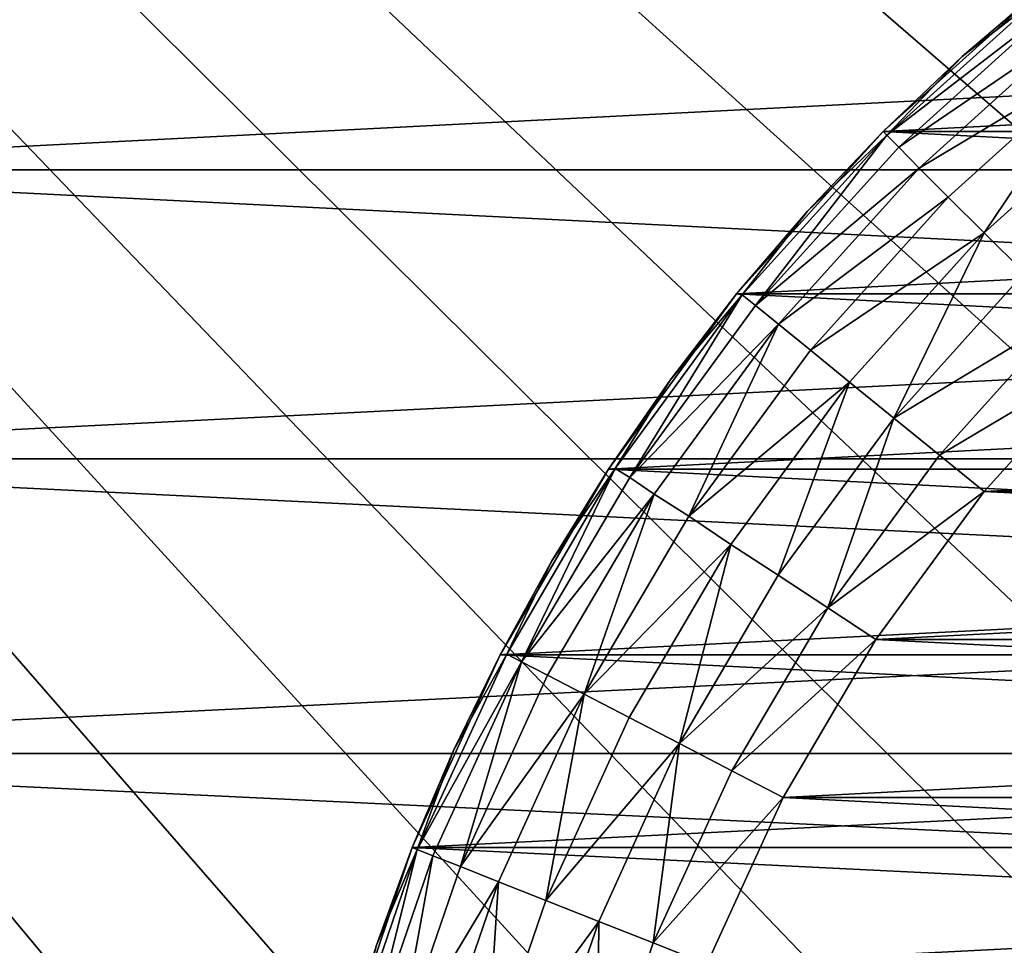
# Model space of a CAD drawing. Units: metres. Extents: x 0.2 to 1.3, y -1.39 to -0.41.
# Drawn here: x 0.45 to 0.46, y -0.49 to -0.48 of the extents above; entities that cross this region are included whole.
import ezdxf

# ---------------------------------------------------------------- set-up
doc = ezdxf.new("R2010")
doc.units = ezdxf.units.M
doc.header["$MEASUREMENT"] = 0
doc.layers.add('SKP_connectors_D3G', color=7, linetype='Continuous')
doc.layers.add('SKP_Default_D3G', color=7, linetype='Continuous')

# ---------------------------------------------------------------- blocks, each defined once
blk = doc.blocks.new('460b4b72-87d2-4d5b-93e1-1e06221bfd07')
at = {"layer": 'SKP_Default_D3G', "color": 18, "true_color": 0x000000}
for points in [[(1.5117959, 0.5819445, 0.079), (1.4447993, 0.6377166, 0.079), (1.5136601, 0.5823827, 0.079)], [(1.5081132, 0.5804822, 0.079), (1.4447993, 0.6377166, 0.079), (1.5099375, 0.5813123, 0.079)], [(1.5136601, 0.5823827, 0.079), (1.4447993, 0.6377166, 0.079), (1.5155019, 0.5826357, 0.079)], [(1.5005595, 0.5736607, 0.079), (1.4447993, 0.6377166, 0.079), (1.5017719, 0.5753225, 0.079)], [(1.5017719, 0.5753225, 0.079), (1.4447993, 0.6377166, 0.079), (1.5031572, 0.5768587, 0.079)], [(1.5099375, 0.5813123, 0.079), (1.4447993, 0.6377166, 0.079), (1.5117959, 0.5819445, 0.079)], [(1.5031572, 0.5768587, 0.079), (1.4447993, 0.6377166, 0.079), (1.5046933, 0.5782436, 0.079)], [(1.5155019, 0.5826357, 0.079), (1.4447993, 0.6377166, 0.079), (2.1497993, 0.6377166, 0.079)], [(1.4447993, 0.6377166, 0.079), (1.5005595, 0.5736607, 0.079), (1.4447993, 0.4877166, 0.079)], [(1.5046933, 0.5782436, 0.079), (1.4447993, 0.6377166, 0.079), (1.5063549, 0.5794565, 0.079)], [(1.5063549, 0.5794565, 0.079), (1.4447993, 0.6377166, 0.079), (1.5081132, 0.5804822, 0.079)], [(1.4447993, 0.4877166, 0.094), (1.5005595, 0.5517723, 0.094), (1.4447993, 0.6377166, 0.094)], [(1.4447993, 0.6377166, 0.094), (1.5005595, 0.5517723, 0.094), (1.4995337, 0.5535307, 0.094)], [(1.4447993, 0.6377166, 0.094), (1.4987036, 0.5553546, 0.094), (1.4980713, 0.5572134, 0.094)], [(1.4447993, 0.6377166, 0.094), (1.4976333, 0.5590773, 0.094), (1.4973803, 0.5609195, 0.094)], [(1.4447993, 0.6377166, 0.094), (1.4995337, 0.5535307, 0.094), (1.4987036, 0.5553546, 0.094)], [(1.4447993, 0.6377166, 0.094), (1.4973803, 0.5609195, 0.094), (1.4972993, 0.5627166, 0.094)], [(1.4447993, 0.6377166, 0.094), (1.4980713, 0.5572134, 0.094), (1.4976333, 0.5590773, 0.094)], [(1.5031572, 0.5768587, 0.094), (1.4447993, 0.6377166, 0.094), (1.5017719, 0.5753225, 0.094)], [(1.5017719, 0.5753225, 0.094), (1.4447993, 0.6377166, 0.094), (1.5005595, 0.5736607, 0.094)], [(1.4447993, 0.6377166, 0.094), (1.5155019, 0.5826357, 0.094), (2.1497993, 0.6377166, 0.094)], [(1.5063549, 0.5794565, 0.094), (1.4447993, 0.6377166, 0.094), (1.5046933, 0.5782436, 0.094)], [(1.5005595, 0.5736607, 0.094), (1.4447993, 0.6377166, 0.094), (1.4995337, 0.5719024, 0.094)], [(1.5136601, 0.5823827, 0.094), (1.4447993, 0.6377166, 0.094), (1.5117959, 0.5819445, 0.094)], [(1.4995337, 0.5719024, 0.094), (1.4447993, 0.6377166, 0.094), (1.4987036, 0.5700784, 0.094)], [(1.4980713, 0.5682197, 0.094), (1.4447993, 0.6377166, 0.094), (1.4976333, 0.5663558, 0.094)], [(1.4976333, 0.5663558, 0.094), (1.4447993, 0.6377166, 0.094), (1.4973803, 0.5645136, 0.094)], [(1.4973803, 0.5645136, 0.094), (1.4447993, 0.6377166, 0.094), (1.4972993, 0.5627166, 0.094)], [(1.5046933, 0.5782436, 0.094), (1.4447993, 0.6377166, 0.094), (1.5031572, 0.5768587, 0.094)], [(1.5155019, 0.5826357, 0.094), (1.4447993, 0.6377166, 0.094), (1.5136601, 0.5823827, 0.094)], [(1.5099375, 0.5813123, 0.094), (1.4447993, 0.6377166, 0.094), (1.5081132, 0.5804822, 0.094)], [(1.4987036, 0.5700784, 0.094), (1.4447993, 0.6377166, 0.094), (1.4980713, 0.5682197, 0.094)], [(1.5117959, 0.5819445, 0.094), (1.4447993, 0.6377166, 0.094), (1.5099375, 0.5813123, 0.094)], [(1.5081132, 0.5804822, 0.094), (1.4447993, 0.6377166, 0.094), (1.5063549, 0.5794565, 0.094)], [(1.4447993, 0.6377166, 1.179), (1.4976333, 0.5590773, 1.179), (1.4973803, 0.5609195, 1.179)], [(1.4447993, 0.6377166, 1.179), (1.5005595, 0.5517723, 1.179), (1.4995337, 0.5535307, 1.179)], [(1.4447993, 0.6377166, 1.179), (1.4973803, 0.5609195, 1.179), (1.4972993, 0.5627166, 1.179)], [(1.4447993, 0.6377166, 1.179), (1.4995337, 0.5535307, 1.179), (1.4987036, 0.5553546, 1.179)], [(1.4447993, 0.6377166, 1.179), (1.4980713, 0.5572134, 1.179), (1.4976333, 0.5590773, 1.179)], [(1.4447993, 0.4877166, 1.179), (1.5005595, 0.5517723, 1.179), (1.4447993, 0.6377166, 1.179)], [(1.4447993, 0.6377166, 1.179), (1.4987036, 0.5553546, 1.179), (1.4980713, 0.5572134, 1.179)], [(1.5005595, 0.5736607, 1.179), (1.4447993, 0.6377166, 1.179), (1.4995337, 0.5719024, 1.179)], [(1.4987036, 0.5700784, 1.179), (1.4447993, 0.6377166, 1.179), (1.4980713, 0.5682197, 1.179)], [(1.4980713, 0.5682197, 1.179), (1.4447993, 0.6377166, 1.179), (1.4976333, 0.5663558, 1.179)], [(1.5017719, 0.5753225, 1.179), (1.4447993, 0.6377166, 1.179), (1.5005595, 0.5736607, 1.179)], [(1.4976333, 0.5663558, 1.179), (1.4447993, 0.6377166, 1.179), (1.4973803, 0.5645136, 1.179)], [(1.5117959, 0.5819445, 1.179), (1.4447993, 0.6377166, 1.179), (1.5099375, 0.5813123, 1.179)], [(1.5155019, 0.5826357, 1.179), (1.4447993, 0.6377166, 1.179), (1.5136601, 0.5823827, 1.179)], [(1.4995337, 0.5719024, 1.179), (1.4447993, 0.6377166, 1.179), (1.4987036, 0.5700784, 1.179)], [(1.5136601, 0.5823827, 1.179), (1.4447993, 0.6377166, 1.179), (1.5117959, 0.5819445, 1.179)], [(1.5046933, 0.5782436, 1.179), (1.4447993, 0.6377166, 1.179), (1.5031572, 0.5768587, 1.179)], [(1.4973803, 0.5645136, 1.179), (1.4447993, 0.6377166, 1.179), (1.4972993, 0.5627166, 1.179)], [(1.5081132, 0.5804822, 1.179), (1.4447993, 0.6377166, 1.179), (1.5063549, 0.5794565, 1.179)], [(1.5099375, 0.5813123, 1.179), (1.4447993, 0.6377166, 1.179), (1.5081132, 0.5804822, 1.179)], [(1.5063549, 0.5794565, 1.179), (1.4447993, 0.6377166, 1.179), (1.5046933, 0.5782436, 1.179)], [(1.4447993, 0.6377166, 1.179), (1.5155019, 0.5826357, 1.179), (2.1497993, 0.6377166, 1.179)], [(1.5031572, 0.5768587, 1.179), (1.4447993, 0.6377166, 1.179), (1.5017719, 0.5753225, 1.179)], [(1.5155019, 0.5826357, 1.164), (1.4447993, 0.6377166, 1.164), (2.1497993, 0.6377166, 1.164)], [(1.5005595, 0.5736607, 1.164), (1.4447993, 0.6377166, 1.164), (1.5017719, 0.5753225, 1.164)], [(1.5081132, 0.5804822, 1.164), (1.4447993, 0.6377166, 1.164), (1.5099375, 0.5813123, 1.164)], [(1.5031572, 0.5768587, 1.164), (1.4447993, 0.6377166, 1.164), (1.5046933, 0.5782436, 1.164)], [(1.5136601, 0.5823827, 1.164), (1.4447993, 0.6377166, 1.164), (1.5155019, 0.5826357, 1.164)], [(1.5017719, 0.5753225, 1.164), (1.4447993, 0.6377166, 1.164), (1.5031572, 0.5768587, 1.164)], [(1.5117959, 0.5819445, 1.164), (1.4447993, 0.6377166, 1.164), (1.5136601, 0.5823827, 1.164)], [(1.5063549, 0.5794565, 1.164), (1.4447993, 0.6377166, 1.164), (1.5081132, 0.5804822, 1.164)], [(1.5046933, 0.5782436, 1.164), (1.4447993, 0.6377166, 1.164), (1.5063549, 0.5794565, 1.164)], [(1.4447993, 0.6377166, 1.164), (1.5005595, 0.5736607, 1.164), (1.4447993, 0.4877166, 1.164)], [(1.5099375, 0.5813123, 1.164), (1.4447993, 0.6377166, 1.164), (1.5117959, 0.5819445, 1.164)], [(1.4447993, 0.4877166, 0.0934828), (2.1497993, 0.6377166, 0.0934828), (2.1497993, 0.4877166, 0.0934828)], [(2.1497993, 0.6377166, 0.0934828), (1.4447993, 0.4877166, 0.0934828), (1.4447993, 0.6377166, 0.0934828)], [(1.4447993, 0.6377166, 1.1796897), (2.1497993, 0.4877166, 1.1796897), (2.1497993, 0.6377166, 1.1796897)], [(2.1497993, 0.4877166, 1.1796897), (1.4447993, 0.6377166, 1.1796897), (1.4447993, 0.4877166, 1.1796897)], [(1.4472968, 0.632715, 1.199), (1.9722968, 0.492715, 1.199), (1.6222968, 0.632715, 1.199)], [(1.6222968, 0.632715, 0.079), (1.4472968, 0.492715, 0.079), (1.4472968, 0.632715, 0.079)], [(1.9722968, 0.492715, 1.199), (1.4472968, 0.632715, 1.199), (1.4472968, 0.492715, 1.199)], [(1.4472968, 0.492715, 0.079), (1.6222968, 0.632715, 0.079), (1.9722968, 0.492715, 0.079)]]:
    blk.add_3dface(points, dxfattribs=at)
blk = doc.blocks.new('0c62652f-c5f5-472f-9d57-1331f97dec58')
at = {"layer": 'SKP_connectors_D3G', "color": 18, "true_color": 0x000000}
for points in [[(3.8101308, -2.594983, 0.14771), (3.8101308, -2.653983, 0.14771), (3.8129238, -2.6533229, 0.14771)], [(3.8101308, -2.594983, 0.14771), (3.8129238, -2.6533229, 0.14771), (3.8129238, -2.5956393, 0.14771)], [(3.8101308, -2.653983, 0.14571), (3.8101308, -2.594983, 0.14571), (3.8129238, -2.5956393, 0.14571)], [(3.8101308, -2.653983, 0.14571), (3.8129238, -2.5956393, 0.14571), (3.8129238, -2.6533229, 0.14571)], [(3.8129238, -2.5956393, 0.14771), (3.8157129, -2.6523775, 0.14771), (3.8157129, -2.5965885, 0.14771)], [(3.8129238, -2.5956393, 0.14771), (3.8129238, -2.6533229, 0.14771), (3.8157129, -2.6523775, 0.14771)], [(3.8129238, -2.6533229, 0.14571), (3.8129238, -2.5956393, 0.14571), (3.8157129, -2.5965885, 0.14571)], [(3.8129238, -2.6533229, 0.14571), (3.8157129, -2.5965885, 0.14571), (3.8157129, -2.6523775, 0.14571)], [(3.8157129, -2.5965885, 0.14771), (3.8157129, -2.6523775, 0.14771), (3.8184511, -2.6511315, 0.14771)], [(3.8157129, -2.5965885, 0.14771), (3.8184511, -2.6511315, 0.14771), (3.8184511, -2.5978346, 0.14771)], [(3.8157129, -2.6523775, 0.14571), (3.8157129, -2.5965885, 0.14571), (3.8184511, -2.5978346, 0.14571)], [(3.8157129, -2.6523775, 0.14571), (3.8184511, -2.5978346, 0.14571), (3.8184511, -2.6511315, 0.14571)], [(3.8184511, -2.5978346, 0.14771), (3.8184511, -2.6511315, 0.14771), (3.8210879, -2.6495924, 0.14771)], [(3.8184511, -2.5978346, 0.14771), (3.8210879, -2.6495924, 0.14771), (3.8210879, -2.5993736, 0.14771)], [(3.8184511, -2.6511315, 0.14571), (3.8184511, -2.5978346, 0.14571), (3.8210879, -2.5993736, 0.14571)], [(3.8184511, -2.6511315, 0.14571), (3.8210879, -2.5993736, 0.14571), (3.8210879, -2.6495924, 0.14571)], [(3.8101738, -2.6052565, 0.28071), (3.8120332, -2.6058854, 0.06871), (3.8101738, -2.6052565, 0.06871)], [(3.8120332, -2.6058854, 0.06871), (3.8101738, -2.6052565, 0.28071), (3.8120332, -2.6058854, 0.28071)], [(3.8101738, -2.6437096, 0.28071), (3.8101738, -2.6052565, 0.28071), (3.8120332, -2.6058854, 0.28071)], [(3.8111074, -2.6055455, 0.28271), (3.8120332, -2.6058854, 0.28071), (3.8101738, -2.6052565, 0.28071)], [(3.8101738, -2.6052565, 0.06871), (3.8101738, -2.6437096, 0.06871), (3.8120332, -2.6430807, 0.06871)], [(3.8101738, -2.6052565, 0.06871), (3.8120332, -2.6430807, 0.06871), (3.8120332, -2.6058854, 0.06871)], [(3.8120332, -2.6058854, 0.06871), (3.8111074, -2.6055455, 0.06671), (3.8101738, -2.6052565, 0.06871)], [(3.8101933, -2.6054791, 0.2838143), (3.8120136, -2.6059322, 0.2832559), (3.8102363, -2.6053268, 0.2832559)], [(3.8120136, -2.6059322, 0.0661641), (3.8101933, -2.6054791, 0.0656057), (3.8102363, -2.6053268, 0.0661641)], [(3.8120136, -2.6059322, 0.2832559), (3.8111074, -2.6055455, 0.28271), (3.8102363, -2.6053268, 0.2832559)], [(3.8111074, -2.6055455, 0.06671), (3.8120136, -2.6059322, 0.0661641), (3.8102363, -2.6053268, 0.0661641)], [(3.8101152, -2.6057447, 0.2843517), (3.811955, -2.6060807, 0.2838143), (3.8101933, -2.6054791, 0.2838143)], [(3.811955, -2.6060807, 0.0656057), (3.8101152, -2.6057447, 0.0650684), (3.8101933, -2.6054791, 0.0656057)], [(3.811955, -2.6060807, 0.2838143), (3.8120136, -2.6059322, 0.2832559), (3.8101933, -2.6054791, 0.2838143)], [(3.8120136, -2.6059322, 0.0661641), (3.811955, -2.6060807, 0.0656057), (3.8101933, -2.6054791, 0.0656057)], [(3.8120136, -2.6059322, 0.2832559), (3.8120332, -2.6058854, 0.28271), (3.8111074, -2.6055455, 0.28271)], [(3.8120332, -2.6058854, 0.28271), (3.8120332, -2.6058854, 0.28071), (3.8111074, -2.6055455, 0.28271)], [(3.8120332, -2.6058854, 0.06671), (3.8120136, -2.6059322, 0.0661641), (3.8111074, -2.6055455, 0.06671)], [(3.8120332, -2.6058854, 0.06871), (3.8120332, -2.6058854, 0.06671), (3.8111074, -2.6055455, 0.06671)], [(3.8117089, -2.6067018, 0.2848313), (3.8101152, -2.6057447, 0.2843517), (3.8100058, -2.6061197, 0.2848313)], [(3.8101152, -2.6057447, 0.0650684), (3.8117089, -2.6067018, 0.0645887), (3.8100058, -2.6061197, 0.0645887)], [(3.8118535, -2.6063424, 0.2843517), (3.811955, -2.6060807, 0.2838143), (3.8101152, -2.6057447, 0.2843517)], [(3.8117089, -2.6067018, 0.2848313), (3.8118535, -2.6063424, 0.2843517), (3.8101152, -2.6057447, 0.2843517)], [(3.811955, -2.6060807, 0.0656057), (3.8118535, -2.6063424, 0.0650684), (3.8101152, -2.6057447, 0.0650684)], [(3.8118535, -2.6063424, 0.0650684), (3.8117089, -2.6067018, 0.0645887), (3.8101152, -2.6057447, 0.0650684)], [(3.8101738, -2.6437096, 0.28071), (3.8120332, -2.6058854, 0.28071), (3.8120332, -2.6430807, 0.28071)], [(3.813791, -2.6069205, 0.2838143), (3.8120136, -2.6059322, 0.2832559), (3.811955, -2.6060807, 0.2838143)], [(3.8120136, -2.6059322, 0.0661641), (3.813791, -2.6069205, 0.0656057), (3.811955, -2.6060807, 0.0656057)], [(3.8120136, -2.6059322, 0.2832559), (3.8129511, -2.606276, 0.28271), (3.8120332, -2.6058854, 0.28271)], [(3.8129511, -2.606276, 0.06671), (3.8120136, -2.6059322, 0.0661641), (3.8120332, -2.6058854, 0.06671)], [(3.813791, -2.6069205, 0.2838143), (3.8138652, -2.6067799, 0.2832559), (3.8120136, -2.6059322, 0.2832559)], [(3.8138652, -2.6067799, 0.2832559), (3.8129511, -2.606276, 0.28271), (3.8120136, -2.6059322, 0.2832559)], [(3.8129511, -2.606276, 0.06671), (3.8138652, -2.6067799, 0.0661641), (3.8120136, -2.6059322, 0.0661641)], [(3.8138652, -2.6067799, 0.0661641), (3.813791, -2.6069205, 0.0656057), (3.8120136, -2.6059322, 0.0661641)], [(3.8138574, -2.6067174, 0.06871), (3.8120332, -2.6058854, 0.28071), (3.8138574, -2.6067174, 0.28071)], [(3.8120332, -2.6058854, 0.28071), (3.8138574, -2.6067174, 0.06871), (3.8120332, -2.6058854, 0.06871)], [(3.8120332, -2.6430807, 0.28071), (3.8120332, -2.6058854, 0.28071), (3.8138574, -2.6067174, 0.28071)], [(3.8129511, -2.606276, 0.28271), (3.8138574, -2.6067174, 0.28071), (3.8120332, -2.6058854, 0.28071)], [(3.8129511, -2.606276, 0.28271), (3.8120332, -2.6058854, 0.28071), (3.8120332, -2.6058854, 0.28271)], [(3.8120332, -2.6058854, 0.06871), (3.8120332, -2.6430807, 0.06871), (3.8138574, -2.6422486, 0.06871)], [(3.8120332, -2.6058854, 0.06871), (3.8138574, -2.6422486, 0.06871), (3.8138574, -2.6067174, 0.06871)], [(3.8138574, -2.6067174, 0.06871), (3.8129511, -2.606276, 0.06671), (3.8120332, -2.6058854, 0.06871)], [(3.8120332, -2.6058854, 0.06871), (3.8129511, -2.606276, 0.06671), (3.8120332, -2.6058854, 0.06671)], [(3.8117089, -2.6067018, 0.2848313), (3.8100058, -2.6061197, 0.2848313), (3.809873, -2.6065807, 0.285221)], [(3.8117089, -2.6067018, 0.0645887), (3.809873, -2.6065807, 0.064199), (3.8100058, -2.6061197, 0.0645887)], [(3.8118535, -2.6063424, 0.2843517), (3.813791, -2.6069205, 0.2838143), (3.811955, -2.6060807, 0.2838143)], [(3.813791, -2.6069205, 0.0656057), (3.8118535, -2.6063424, 0.0650684), (3.811955, -2.6060807, 0.0656057)], [(3.8138652, -2.6067799, 0.2832559), (3.8138574, -2.6067174, 0.28271), (3.8129511, -2.606276, 0.28271)], [(3.8138574, -2.6067174, 0.28271), (3.8138574, -2.6067174, 0.28071), (3.8129511, -2.606276, 0.28271)], [(3.8138574, -2.6067174, 0.06671), (3.8138652, -2.6067799, 0.0661641), (3.8129511, -2.606276, 0.06671)], [(3.8138574, -2.6067174, 0.06871), (3.8138574, -2.6067174, 0.06671), (3.8129511, -2.606276, 0.06671)], [(3.8134863, -2.6075143, 0.2848313), (3.8118535, -2.6063424, 0.2843517), (3.8117089, -2.6067018, 0.2848313)], [(3.8118535, -2.6063424, 0.0650684), (3.8134863, -2.6075143, 0.0645887), (3.8117089, -2.6067018, 0.0645887)], [(3.813666, -2.6071666, 0.2843517), (3.813791, -2.6069205, 0.2838143), (3.8118535, -2.6063424, 0.2843517)], [(3.8134863, -2.6075143, 0.2848313), (3.813666, -2.6071666, 0.2843517), (3.8118535, -2.6063424, 0.2843517)], [(3.813791, -2.6069205, 0.0656057), (3.813666, -2.6071666, 0.0650684), (3.8118535, -2.6063424, 0.0650684)], [(3.813666, -2.6071666, 0.0650684), (3.8134863, -2.6075143, 0.0645887), (3.8118535, -2.6063424, 0.0650684)], [(3.8113339, -2.607651, 0.2854994), (3.809873, -2.6065807, 0.285221), (3.8097207, -2.6070963, 0.2854994)], [(3.8113339, -2.607651, 0.0639206), (3.8097207, -2.6070963, 0.0639206), (3.809873, -2.6065807, 0.064199)], [(3.8115332, -2.607151, 0.285221), (3.809873, -2.6065807, 0.285221), (3.8113339, -2.607651, 0.2854994)], [(3.8117089, -2.6067018, 0.2848313), (3.809873, -2.6065807, 0.285221), (3.8115332, -2.607151, 0.285221)], [(3.8117089, -2.6067018, 0.0645887), (3.8115332, -2.607151, 0.064199), (3.809873, -2.6065807, 0.064199)], [(3.8115332, -2.607151, 0.064199), (3.8113339, -2.607651, 0.0639206), (3.809873, -2.6065807, 0.064199)], [(3.8134863, -2.6075143, 0.2848313), (3.8117089, -2.6067018, 0.2848313), (3.8115332, -2.607151, 0.285221)], [(3.8134863, -2.6075143, 0.0645887), (3.8115332, -2.607151, 0.064199), (3.8117089, -2.6067018, 0.0645887)], [(3.8120332, -2.6430807, 0.28071), (3.8138574, -2.6067174, 0.28071), (3.8138574, -2.6422486, 0.28071)], [(3.813791, -2.6069205, 0.2838143), (3.815623, -2.6078072, 0.2832559), (3.8138652, -2.6067799, 0.2832559)], [(3.815623, -2.6078072, 0.0661641), (3.813791, -2.6069205, 0.0656057), (3.8138652, -2.6067799, 0.0661641)], [(3.8138574, -2.6067174, 0.28071), (3.8156152, -2.6077447, 0.06871), (3.8138574, -2.6067174, 0.06871)], [(3.8156152, -2.6077447, 0.06871), (3.8138574, -2.6067174, 0.28071), (3.8156152, -2.6077447, 0.28071)], [(3.8138652, -2.6067799, 0.2832559), (3.814748, -2.6072057, 0.28271), (3.8138574, -2.6067174, 0.28271)], [(3.8138574, -2.6422486, 0.28071), (3.8138574, -2.6067174, 0.28071), (3.8156152, -2.6077447, 0.28071)], [(3.814748, -2.6072057, 0.28271), (3.8138574, -2.6067174, 0.28071), (3.8138574, -2.6067174, 0.28271)], [(3.814748, -2.6072057, 0.28271), (3.8156152, -2.6077447, 0.28071), (3.8138574, -2.6067174, 0.28071)], [(3.814748, -2.6072057, 0.06671), (3.8138652, -2.6067799, 0.0661641), (3.8138574, -2.6067174, 0.06671)], [(3.8138574, -2.6067174, 0.06871), (3.8138574, -2.6422486, 0.06871), (3.8156152, -2.6412213, 0.06871)], [(3.8138574, -2.6067174, 0.06871), (3.8156152, -2.6412213, 0.06871), (3.8156152, -2.6077447, 0.06871)], [(3.8156152, -2.6077447, 0.06871), (3.814748, -2.6072057, 0.06671), (3.8138574, -2.6067174, 0.06871)], [(3.8138574, -2.6067174, 0.06871), (3.814748, -2.6072057, 0.06671), (3.8138574, -2.6067174, 0.06671)], [(3.815623, -2.6078072, 0.2832559), (3.814748, -2.6072057, 0.28271), (3.8138652, -2.6067799, 0.2832559)], [(3.814748, -2.6072057, 0.06671), (3.815623, -2.6078072, 0.0661641), (3.8138652, -2.6067799, 0.0661641)], [(3.8153808, -2.6081744, 0.2843517), (3.813791, -2.6069205, 0.2838143), (3.813666, -2.6071666, 0.2843517)], [(3.813791, -2.6069205, 0.0656057), (3.8153808, -2.6081744, 0.0650684), (3.813666, -2.6071666, 0.0650684)], [(3.8153808, -2.6081744, 0.2843517), (3.8155371, -2.607944, 0.2838143), (3.813791, -2.6069205, 0.2838143)], [(3.8155371, -2.607944, 0.2838143), (3.815623, -2.6078072, 0.2832559), (3.813791, -2.6069205, 0.2838143)], [(3.815623, -2.6078072, 0.0661641), (3.8155371, -2.607944, 0.0656057), (3.813791, -2.6069205, 0.0656057)], [(3.8155371, -2.607944, 0.0656057), (3.8153808, -2.6081744, 0.0650684), (3.813791, -2.6069205, 0.0656057)], [(3.8113339, -2.607651, 0.2854994), (3.8097207, -2.6070963, 0.2854994), (3.8095644, -2.6076354, 0.2856599)], [(3.8113339, -2.607651, 0.0639206), (3.8095644, -2.6076354, 0.0637601), (3.8097207, -2.6070963, 0.0639206)], [(3.8130175, -2.6084166, 0.2854994), (3.8115332, -2.607151, 0.285221), (3.8113339, -2.607651, 0.2854994)], [(3.8130175, -2.6084166, 0.0639206), (3.8113339, -2.607651, 0.0639206), (3.8115332, -2.607151, 0.064199)], [(3.8134863, -2.6075143, 0.2848313), (3.8115332, -2.607151, 0.285221), (3.8132636, -2.60794, 0.285221)], [(3.8132636, -2.60794, 0.285221), (3.8115332, -2.607151, 0.285221), (3.8130175, -2.6084166, 0.2854994)], [(3.8134863, -2.6075143, 0.0645887), (3.8132636, -2.60794, 0.064199), (3.8115332, -2.607151, 0.064199)], [(3.8132636, -2.60794, 0.064199), (3.8130175, -2.6084166, 0.0639206), (3.8115332, -2.607151, 0.064199)], [(3.8134863, -2.6075143, 0.2848313), (3.8153808, -2.6081744, 0.2843517), (3.813666, -2.6071666, 0.2843517)], [(3.8153808, -2.6081744, 0.0650684), (3.8134863, -2.6075143, 0.0645887), (3.813666, -2.6071666, 0.0650684)], [(3.815623, -2.6078072, 0.2832559), (3.8156152, -2.6077447, 0.28271), (3.814748, -2.6072057, 0.28271)], [(3.8156152, -2.6077447, 0.28271), (3.8156152, -2.6077447, 0.28071), (3.814748, -2.6072057, 0.28271)], [(3.8156152, -2.6077447, 0.06671), (3.815623, -2.6078072, 0.0661641), (3.814748, -2.6072057, 0.06671)], [(3.8156152, -2.6077447, 0.06871), (3.8156152, -2.6077447, 0.06671), (3.814748, -2.6072057, 0.06671)], [(3.8149043, -2.608901, 0.285221), (3.8134863, -2.6075143, 0.2848313), (3.8132636, -2.60794, 0.285221)], [(3.8149043, -2.608901, 0.064199), (3.8132636, -2.60794, 0.064199), (3.8134863, -2.6075143, 0.0645887)], [(3.8151699, -2.6085025, 0.2848313), (3.8153808, -2.6081744, 0.2843517), (3.8134863, -2.6075143, 0.2848313)], [(3.8151699, -2.6085025, 0.2848313), (3.8134863, -2.6075143, 0.2848313), (3.8149043, -2.608901, 0.285221)], [(3.8153808, -2.6081744, 0.0650684), (3.8151699, -2.6085025, 0.0645887), (3.8134863, -2.6075143, 0.0645887)], [(3.8151699, -2.6085025, 0.0645887), (3.8149043, -2.608901, 0.064199), (3.8134863, -2.6075143, 0.0645887)], [(3.8113339, -2.607651, 0.2854994), (3.8095644, -2.6076354, 0.2856599), (3.8111308, -2.6081666, 0.2856599)], [(3.8111308, -2.6081666, 0.2856599), (3.8095644, -2.6076354, 0.2856599), (3.8109277, -2.6086744, 0.28571)], [(3.8113339, -2.607651, 0.0639206), (3.8111308, -2.6081666, 0.0637601), (3.8095644, -2.6076354, 0.0637601)], [(3.8111308, -2.6081666, 0.0637601), (3.8109277, -2.6086744, 0.06371), (3.8095644, -2.6076354, 0.0637601)], [(3.8130175, -2.6084166, 0.2854994), (3.8113339, -2.607651, 0.2854994), (3.8111308, -2.6081666, 0.2856599)], [(3.8130175, -2.6084166, 0.0639206), (3.8111308, -2.6081666, 0.0637601), (3.8113339, -2.607651, 0.0639206)], [(3.8138574, -2.6422486, 0.28071), (3.8156152, -2.6077447, 0.28071), (3.8156152, -2.6412213, 0.28071)], [(3.8155371, -2.607944, 0.2838143), (3.8172675, -2.6090104, 0.2832559), (3.815623, -2.6078072, 0.2832559)], [(3.8172675, -2.6090104, 0.0661641), (3.8155371, -2.607944, 0.0656057), (3.815623, -2.6078072, 0.0661641)], [(3.8172754, -2.6089557, 0.06871), (3.8156152, -2.6077447, 0.28071), (3.8172754, -2.6089557, 0.28071)], [(3.8156152, -2.6077447, 0.28071), (3.8172754, -2.6089557, 0.06871), (3.8156152, -2.6077447, 0.06871)], [(3.815623, -2.6078072, 0.2832559), (3.8164589, -2.6083268, 0.28271), (3.8156152, -2.6077447, 0.28271)], [(3.8156152, -2.6412213, 0.28071), (3.8156152, -2.6077447, 0.28071), (3.8172754, -2.6089557, 0.28071)], [(3.8164589, -2.6083268, 0.28271), (3.8156152, -2.6077447, 0.28071), (3.8156152, -2.6077447, 0.28271)], [(3.8164589, -2.6083268, 0.28271), (3.8172754, -2.6089557, 0.28071), (3.8156152, -2.6077447, 0.28071)], [(3.8164589, -2.6083268, 0.06671), (3.815623, -2.6078072, 0.0661641), (3.8156152, -2.6077447, 0.06671)], [(3.8156152, -2.6077447, 0.06871), (3.8156152, -2.6412213, 0.06871), (3.8172754, -2.6400104, 0.06871)], [(3.8156152, -2.6077447, 0.06871), (3.8172754, -2.6400104, 0.06871), (3.8172754, -2.6089557, 0.06871)], [(3.8172754, -2.6089557, 0.06871), (3.8164589, -2.6083268, 0.06671), (3.8156152, -2.6077447, 0.06871)], [(3.8156152, -2.6077447, 0.06871), (3.8164589, -2.6083268, 0.06671), (3.8156152, -2.6077447, 0.06671)], [(3.8172675, -2.6090104, 0.2832559), (3.8164589, -2.6083268, 0.28271), (3.815623, -2.6078072, 0.2832559)], [(3.8164589, -2.6083268, 0.06671), (3.8172675, -2.6090104, 0.0661641), (3.815623, -2.6078072, 0.0661641)], [(3.8149043, -2.608901, 0.285221), (3.8132636, -2.60794, 0.285221), (3.8130175, -2.6084166, 0.2854994)], [(3.8149043, -2.608901, 0.064199), (3.8130175, -2.6084166, 0.0639206), (3.8132636, -2.60794, 0.064199)], [(3.8169902, -2.6093541, 0.2843517), (3.8155371, -2.607944, 0.2838143), (3.8153808, -2.6081744, 0.2843517)], [(3.8155371, -2.607944, 0.0656057), (3.8169902, -2.6093541, 0.0650684), (3.8153808, -2.6081744, 0.0650684)], [(3.817166, -2.6091354, 0.2838143), (3.8172675, -2.6090104, 0.2832559), (3.8155371, -2.607944, 0.2838143)], [(3.8169902, -2.6093541, 0.2843517), (3.817166, -2.6091354, 0.2838143), (3.8155371, -2.607944, 0.2838143)], [(3.8172675, -2.6090104, 0.0661641), (3.817166, -2.6091354, 0.0656057), (3.8155371, -2.607944, 0.0656057)], [(3.817166, -2.6091354, 0.0656057), (3.8169902, -2.6093541, 0.0650684), (3.8155371, -2.607944, 0.0656057)], [(3.8125058, -2.6093971, 0.28571), (3.8111308, -2.6081666, 0.2856599), (3.8109277, -2.6086744, 0.28571)], [(3.8125058, -2.6093971, 0.06371), (3.8109277, -2.6086744, 0.06371), (3.8111308, -2.6081666, 0.0637601)], [(3.8130175, -2.6084166, 0.2854994), (3.8111308, -2.6081666, 0.2856599), (3.8127597, -2.6089127, 0.2856599)], [(3.8127597, -2.6089127, 0.2856599), (3.8111308, -2.6081666, 0.2856599), (3.8125058, -2.6093971, 0.28571)], [(3.8130175, -2.6084166, 0.0639206), (3.8127597, -2.6089127, 0.0637601), (3.8111308, -2.6081666, 0.0637601)], [(3.8127597, -2.6089127, 0.0637601), (3.8125058, -2.6093971, 0.06371), (3.8111308, -2.6081666, 0.0637601)], [(3.8169902, -2.6093541, 0.2843517), (3.8153808, -2.6081744, 0.2843517), (3.8151699, -2.6085025, 0.2848313)], [(3.8169902, -2.6093541, 0.0650684), (3.8151699, -2.6085025, 0.0645887), (3.8153808, -2.6081744, 0.0650684)], [(3.8172675, -2.6090104, 0.2832559), (3.8172754, -2.6089557, 0.28271), (3.8164589, -2.6083268, 0.28271)], [(3.8172754, -2.6089557, 0.28271), (3.8172754, -2.6089557, 0.28071), (3.8164589, -2.6083268, 0.28271)], [(3.8172754, -2.6089557, 0.06671), (3.8172675, -2.6090104, 0.0661641), (3.8164589, -2.6083268, 0.06671)], [(3.8172754, -2.6089557, 0.06871), (3.8172754, -2.6089557, 0.06671), (3.8164589, -2.6083268, 0.06671)], [(3.8143027, -2.609819, 0.2856599), (3.8130175, -2.6084166, 0.2854994), (3.8127597, -2.6089127, 0.2856599)], [(3.8143027, -2.609819, 0.0637601), (3.8127597, -2.6089127, 0.0637601), (3.8130175, -2.6084166, 0.0639206)], [(3.8146113, -2.6093502, 0.2854994), (3.8130175, -2.6084166, 0.2854994), (3.8143027, -2.609819, 0.2856599)], [(3.8149043, -2.608901, 0.285221), (3.8130175, -2.6084166, 0.2854994), (3.8146113, -2.6093502, 0.2854994)], [(3.8149043, -2.608901, 0.064199), (3.8146113, -2.6093502, 0.0639206), (3.8130175, -2.6084166, 0.0639206)], [(3.8146113, -2.6093502, 0.0639206), (3.8143027, -2.609819, 0.0637601), (3.8130175, -2.6084166, 0.0639206)], [(3.8164394, -2.610026, 0.285221), (3.8151699, -2.6085025, 0.2848313), (3.8149043, -2.608901, 0.285221)], [(3.8164394, -2.610026, 0.064199), (3.8149043, -2.608901, 0.064199), (3.8151699, -2.6085025, 0.0645887)], [(3.8169902, -2.6093541, 0.2843517), (3.8151699, -2.6085025, 0.2848313), (3.8167441, -2.6096549, 0.2848313)], [(3.8167441, -2.6096549, 0.2848313), (3.8151699, -2.6085025, 0.2848313), (3.8164394, -2.610026, 0.285221)], [(3.8169902, -2.6093541, 0.0650684), (3.8167441, -2.6096549, 0.0645887), (3.8151699, -2.6085025, 0.0645887)], [(3.8167441, -2.6096549, 0.0645887), (3.8164394, -2.610026, 0.064199), (3.8151699, -2.6085025, 0.0645887)], [(3.8109277, -2.6086744, 0.28571), (3.8125058, -2.639569, 0.28571), (3.8125058, -2.6093971, 0.28571)], [(3.8109277, -2.6086744, 0.28571), (3.8109277, -2.6402916, 0.28571), (3.8125058, -2.639569, 0.28571)], [(3.8109277, -2.6402916, 0.06371), (3.8109277, -2.6086744, 0.06371), (3.8125058, -2.6093971, 0.06371)], [(3.8140019, -2.610276, 0.28571), (3.8127597, -2.6089127, 0.2856599), (3.8125058, -2.6093971, 0.28571)], [(3.8140019, -2.610276, 0.06371), (3.8125058, -2.6093971, 0.06371), (3.8127597, -2.6089127, 0.0637601)], [(3.8143027, -2.609819, 0.2856599), (3.8127597, -2.6089127, 0.2856599), (3.8140019, -2.610276, 0.28571)], [(3.8143027, -2.609819, 0.0637601), (3.8140019, -2.610276, 0.06371), (3.8127597, -2.6089127, 0.0637601)], [(3.8164394, -2.610026, 0.285221), (3.8149043, -2.608901, 0.285221), (3.8146113, -2.6093502, 0.2854994)], [(3.8164394, -2.610026, 0.064199), (3.8146113, -2.6093502, 0.0639206), (3.8149043, -2.608901, 0.064199)], [(3.8156152, -2.6412213, 0.28071), (3.8172754, -2.6089557, 0.28071), (3.8172754, -2.6400104, 0.28071)], [(3.817166, -2.6091354, 0.2838143), (3.8187793, -2.6103775, 0.2832559), (3.8172675, -2.6090104, 0.2832559)], [(3.8187793, -2.6103775, 0.0661641), (3.817166, -2.6091354, 0.0656057), (3.8172675, -2.6090104, 0.0661641)], [(3.8172675, -2.6090104, 0.2832559), (3.8180605, -2.6096275, 0.28271), (3.8172754, -2.6089557, 0.28271)], [(3.8180605, -2.6096275, 0.06671), (3.8172675, -2.6090104, 0.0661641), (3.8172754, -2.6089557, 0.06671)], [(3.8187793, -2.6103775, 0.2832559), (3.8180605, -2.6096275, 0.28271), (3.8172675, -2.6090104, 0.2832559)], [(3.8180605, -2.6096275, 0.06671), (3.8187793, -2.6103775, 0.0661641), (3.8172675, -2.6090104, 0.0661641)], [(3.8188144, -2.6103424, 0.06871), (3.8172754, -2.6089557, 0.28071), (3.8188144, -2.6103424, 0.28071)], [(3.8172754, -2.6089557, 0.28071), (3.8188144, -2.6103424, 0.06871), (3.8172754, -2.6089557, 0.06871)], [(3.8172754, -2.6400104, 0.28071), (3.8172754, -2.6089557, 0.28071), (3.8188144, -2.6103424, 0.28071)], [(3.8180605, -2.6096275, 0.28271), (3.8172754, -2.6089557, 0.28071), (3.8172754, -2.6089557, 0.28271)], [(3.8180605, -2.6096275, 0.28271), (3.8188144, -2.6103424, 0.28071), (3.8172754, -2.6089557, 0.28071)], [(3.8172754, -2.6089557, 0.06871), (3.8172754, -2.6400104, 0.06871), (3.8188144, -2.6386236, 0.06871)], [(3.8172754, -2.6089557, 0.06871), (3.8188144, -2.6386236, 0.06871), (3.8188144, -2.6103424, 0.06871)], [(3.8188144, -2.6103424, 0.06871), (3.8180605, -2.6096275, 0.06671), (3.8172754, -2.6089557, 0.06871)], [(3.8172754, -2.6089557, 0.06871), (3.8180605, -2.6096275, 0.06671), (3.8172754, -2.6089557, 0.06671)], [(3.8184668, -2.6106861, 0.2843517), (3.817166, -2.6091354, 0.2838143), (3.8169902, -2.6093541, 0.2843517)], [(3.817166, -2.6091354, 0.0656057), (3.8184668, -2.6106861, 0.0650684), (3.8169902, -2.6093541, 0.0650684)], [(3.8184668, -2.6106861, 0.2843517), (3.818666, -2.6104908, 0.2838143), (3.817166, -2.6091354, 0.2838143)], [(3.818666, -2.6104908, 0.2838143), (3.8187793, -2.6103775, 0.2832559), (3.817166, -2.6091354, 0.2838143)], [(3.8187793, -2.6103775, 0.0661641), (3.818666, -2.6104908, 0.0656057), (3.817166, -2.6091354, 0.0656057)], [(3.818666, -2.6104908, 0.0656057), (3.8184668, -2.6106861, 0.0650684), (3.817166, -2.6091354, 0.0656057)], [(3.8109277, -2.6402916, 0.06371), (3.8125058, -2.6093971, 0.06371), (3.8125058, -2.639569, 0.06371)], [(3.8125058, -2.6093971, 0.28571), (3.8125058, -2.639569, 0.28571), (3.8140019, -2.63869, 0.28571)], [(3.8125058, -2.6093971, 0.28571), (3.8140019, -2.63869, 0.28571), (3.8140019, -2.610276, 0.28571)], [(3.8125058, -2.639569, 0.06371), (3.8125058, -2.6093971, 0.06371), (3.8140019, -2.610276, 0.06371)], [(3.8160996, -2.610444, 0.2854994), (3.8146113, -2.6093502, 0.2854994), (3.8143027, -2.609819, 0.2856599)], [(3.8160996, -2.610444, 0.0639206), (3.8143027, -2.609819, 0.0637601), (3.8146113, -2.6093502, 0.0639206)], [(3.8164394, -2.610026, 0.285221), (3.8146113, -2.6093502, 0.2854994), (3.8160996, -2.610444, 0.2854994)], [(3.8164394, -2.610026, 0.064199), (3.8160996, -2.610444, 0.0639206), (3.8146113, -2.6093502, 0.0639206)], [(3.8181933, -2.6109596, 0.2848313), (3.8169902, -2.6093541, 0.2843517), (3.8167441, -2.6096549, 0.2848313)], [(3.8181933, -2.6109596, 0.0645887), (3.8167441, -2.6096549, 0.0645887), (3.8169902, -2.6093541, 0.0650684)], [(3.8184668, -2.6106861, 0.2843517), (3.8169902, -2.6093541, 0.2843517), (3.8181933, -2.6109596, 0.2848313)], [(3.8184668, -2.6106861, 0.0650684), (3.8181933, -2.6109596, 0.0645887), (3.8169902, -2.6093541, 0.0650684)], [(3.8178535, -2.6112994, 0.285221), (3.8167441, -2.6096549, 0.2848313), (3.8164394, -2.610026, 0.285221)], [(3.8178535, -2.6112994, 0.064199), (3.8164394, -2.610026, 0.064199), (3.8167441, -2.6096549, 0.0645887)], [(3.8181933, -2.6109596, 0.2848313), (3.8167441, -2.6096549, 0.2848313), (3.8178535, -2.6112994, 0.285221)], [(3.8181933, -2.6109596, 0.0645887), (3.8178535, -2.6112994, 0.064199), (3.8167441, -2.6096549, 0.0645887)], [(3.8187793, -2.6103775, 0.2832559), (3.8188144, -2.6103424, 0.28271), (3.8180605, -2.6096275, 0.28271)], [(3.8188144, -2.6103424, 0.28271), (3.8188144, -2.6103424, 0.28071), (3.8180605, -2.6096275, 0.28271)], [(3.8188144, -2.6103424, 0.06671), (3.8187793, -2.6103775, 0.0661641), (3.8180605, -2.6096275, 0.06671)], [(3.8188144, -2.6103424, 0.06871), (3.8188144, -2.6103424, 0.06671), (3.8180605, -2.6096275, 0.06671)], [(3.8154043, -2.6112994, 0.28571), (3.8143027, -2.609819, 0.2856599), (3.8140019, -2.610276, 0.28571)], [(3.8154043, -2.6112994, 0.06371), (3.8140019, -2.610276, 0.06371), (3.8143027, -2.609819, 0.0637601)], [(3.8160996, -2.610444, 0.2854994), (3.8143027, -2.609819, 0.2856599), (3.815748, -2.6108775, 0.2856599)], [(3.815748, -2.6108775, 0.2856599), (3.8143027, -2.609819, 0.2856599), (3.8154043, -2.6112994, 0.28571)], [(3.8160996, -2.610444, 0.0639206), (3.815748, -2.6108775, 0.0637601), (3.8143027, -2.609819, 0.0637601)], [(3.815748, -2.6108775, 0.0637601), (3.8154043, -2.6112994, 0.06371), (3.8143027, -2.609819, 0.0637601)], [(3.8178535, -2.6112994, 0.285221), (3.8164394, -2.610026, 0.285221), (3.8160996, -2.610444, 0.2854994)], [(3.8178535, -2.6112994, 0.064199), (3.8160996, -2.610444, 0.0639206), (3.8164394, -2.610026, 0.064199)], [(3.8125058, -2.639569, 0.06371), (3.8140019, -2.610276, 0.06371), (3.8140019, -2.63869, 0.06371)], [(3.8140019, -2.610276, 0.28571), (3.8154043, -2.6376666, 0.28571), (3.8154043, -2.6112994, 0.28571)], [(3.8140019, -2.610276, 0.28571), (3.8140019, -2.63869, 0.28571), (3.8154043, -2.6376666, 0.28571)], [(3.8140019, -2.63869, 0.06371), (3.8140019, -2.610276, 0.06371), (3.8154043, -2.6112994, 0.06371)], [(3.8172754, -2.6400104, 0.28071), (3.8188144, -2.6103424, 0.28071), (3.8188144, -2.6386236, 0.28071)], [(3.8187793, -2.6103775, 0.2832559), (3.818666, -2.6104908, 0.2838143), (3.8200175, -2.6119869, 0.2838143)], [(3.8187793, -2.6103775, 0.0661641), (3.8200175, -2.6119869, 0.0656057), (3.818666, -2.6104908, 0.0656057)], [(3.8188144, -2.6103424, 0.28271), (3.8187793, -2.6103775, 0.2832559), (3.8195254, -2.6110924, 0.28271)], [(3.8188144, -2.6103424, 0.06671), (3.8195254, -2.6110924, 0.06671), (3.8187793, -2.6103775, 0.0661641)], [(3.8187793, -2.6103775, 0.2832559), (3.8200175, -2.6119869, 0.2838143), (3.8201425, -2.6118893, 0.2832559)], [(3.8187793, -2.6103775, 0.2832559), (3.8201425, -2.6118893, 0.2832559), (3.8195254, -2.6110924, 0.28271)], [(3.8187793, -2.6103775, 0.0661641), (3.8195254, -2.6110924, 0.06671), (3.8201425, -2.6118893, 0.0661641)], [(3.8187793, -2.6103775, 0.0661641), (3.8201425, -2.6118893, 0.0661641), (3.8200175, -2.6119869, 0.0656057)], [(3.8188144, -2.6103424, 0.06871), (3.8201972, -2.6118775, 0.28071), (3.8201972, -2.6118775, 0.06871)], [(3.8201972, -2.6118775, 0.28071), (3.8188144, -2.6103424, 0.06871), (3.8188144, -2.6103424, 0.28071)], [(3.8188144, -2.6386236, 0.28071), (3.8188144, -2.6103424, 0.28071), (3.8201972, -2.6118775, 0.28071)], [(3.8188144, -2.6103424, 0.28271), (3.8195254, -2.6110924, 0.28271), (3.8188144, -2.6103424, 0.28071)], [(3.8188144, -2.6103424, 0.28071), (3.8195254, -2.6110924, 0.28271), (3.8201972, -2.6118775, 0.28071)], [(3.8188144, -2.6103424, 0.06871), (3.8188144, -2.6386236, 0.06871), (3.8201972, -2.6370885, 0.06871)], [(3.8188144, -2.6103424, 0.06871), (3.8201972, -2.6370885, 0.06871), (3.8201972, -2.6118775, 0.06871)], [(3.8188144, -2.6103424, 0.06871), (3.8201972, -2.6118775, 0.06871), (3.8195254, -2.6110924, 0.06671)], [(3.8188144, -2.6103424, 0.06871), (3.8195254, -2.6110924, 0.06671), (3.8188144, -2.6103424, 0.06671)], [(3.81708, -2.6120768, 0.2856599), (3.8160996, -2.610444, 0.2854994), (3.815748, -2.6108775, 0.2856599)], [(3.81708, -2.6120768, 0.0637601), (3.815748, -2.6108775, 0.0637601), (3.8160996, -2.610444, 0.0639206)], [(3.8174746, -2.6116822, 0.2854994), (3.8160996, -2.610444, 0.2854994), (3.81708, -2.6120768, 0.2856599)], [(3.8178535, -2.6112994, 0.285221), (3.8160996, -2.610444, 0.2854994), (3.8174746, -2.6116822, 0.2854994)], [(3.8178535, -2.6112994, 0.064199), (3.8174746, -2.6116822, 0.0639206), (3.8160996, -2.610444, 0.0639206)], [(3.8174746, -2.6116822, 0.0639206), (3.81708, -2.6120768, 0.0637601), (3.8160996, -2.610444, 0.0639206)], [(3.818666, -2.6104908, 0.2838143), (3.8184668, -2.6106861, 0.2843517), (3.8198027, -2.6121627, 0.2843517)], [(3.818666, -2.6104908, 0.0656057), (3.8198027, -2.6121627, 0.0650684), (3.8184668, -2.6106861, 0.0650684)], [(3.818666, -2.6104908, 0.2838143), (3.8198027, -2.6121627, 0.2843517), (3.8200175, -2.6119869, 0.2838143)], [(3.818666, -2.6104908, 0.0656057), (3.8200175, -2.6119869, 0.0656057), (3.8198027, -2.6121627, 0.0650684)], [(3.819498, -2.6124088, 0.2848313), (3.8184668, -2.6106861, 0.2843517), (3.8181933, -2.6109596, 0.2848313)], [(3.819498, -2.6124088, 0.0645887), (3.8181933, -2.6109596, 0.0645887), (3.8184668, -2.6106861, 0.0650684)], [(3.8198027, -2.6121627, 0.2843517), (3.8184668, -2.6106861, 0.2843517), (3.819498, -2.6124088, 0.2848313)], [(3.8198027, -2.6121627, 0.0650684), (3.819498, -2.6124088, 0.0645887), (3.8184668, -2.6106861, 0.0650684)], [(3.8166933, -2.6124635, 0.28571), (3.815748, -2.6108775, 0.2856599), (3.8154043, -2.6112994, 0.28571)], [(3.8166933, -2.6124635, 0.06371), (3.8154043, -2.6112994, 0.06371), (3.815748, -2.6108775, 0.0637601)], [(3.81708, -2.6120768, 0.2856599), (3.815748, -2.6108775, 0.2856599), (3.8166933, -2.6124635, 0.28571)], [(3.81708, -2.6120768, 0.0637601), (3.8166933, -2.6124635, 0.06371), (3.815748, -2.6108775, 0.0637601)], [(3.819498, -2.6124088, 0.2848313), (3.8181933, -2.6109596, 0.2848313), (3.8178535, -2.6112994, 0.285221)], [(3.819498, -2.6124088, 0.0645887), (3.8178535, -2.6112994, 0.064199), (3.8181933, -2.6109596, 0.0645887)], [(3.8195254, -2.6110924, 0.28271), (3.8201425, -2.6118893, 0.2832559), (3.8201972, -2.6118775, 0.28271)], [(3.8195254, -2.6110924, 0.28271), (3.8201972, -2.6118775, 0.28271), (3.8201972, -2.6118775, 0.28071)], [(3.8195254, -2.6110924, 0.06671), (3.8201972, -2.6118775, 0.06671), (3.8201425, -2.6118893, 0.0661641)], [(3.8195254, -2.6110924, 0.06671), (3.8201972, -2.6118775, 0.06871), (3.8201972, -2.6118775, 0.06671)], [(3.8140019, -2.63869, 0.06371), (3.8154043, -2.6112994, 0.06371), (3.8154043, -2.6376666, 0.06371)], [(3.8154043, -2.6112994, 0.28571), (3.8166933, -2.6365025, 0.28571), (3.8166933, -2.6124635, 0.28571)], [(3.8154043, -2.6112994, 0.28571), (3.8154043, -2.6376666, 0.28571), (3.8166933, -2.6365025, 0.28571)], [(3.8154043, -2.6376666, 0.06371), (3.8154043, -2.6112994, 0.06371), (3.8166933, -2.6124635, 0.06371)], [(3.8191269, -2.6127135, 0.285221), (3.8178535, -2.6112994, 0.285221), (3.8174746, -2.6116822, 0.2854994)], [(3.8191269, -2.6127135, 0.064199), (3.8174746, -2.6116822, 0.0639206), (3.8178535, -2.6112994, 0.064199)], [(3.819498, -2.6124088, 0.2848313), (3.8178535, -2.6112994, 0.285221), (3.8191269, -2.6127135, 0.285221)], [(3.819498, -2.6124088, 0.0645887), (3.8191269, -2.6127135, 0.064199), (3.8178535, -2.6112994, 0.064199)]]:
    blk.add_3dface(points, dxfattribs=at)

msp = doc.modelspace()

# ---------------------------------------------------------------- block references
msp.add_blockref('460b4b72-87d2-4d5b-93e1-1e06221bfd07', (-1.0440706, -1.0674224))
at = {"rotation": 89.9999999999999}
msp.add_blockref('0c62652f-c5f5-472f-9d57-1331f97dec58', (-2.1546804, -4.2972178, -0.0637601), dxfattribs=at)

doc.saveas('drawing.dxf')
